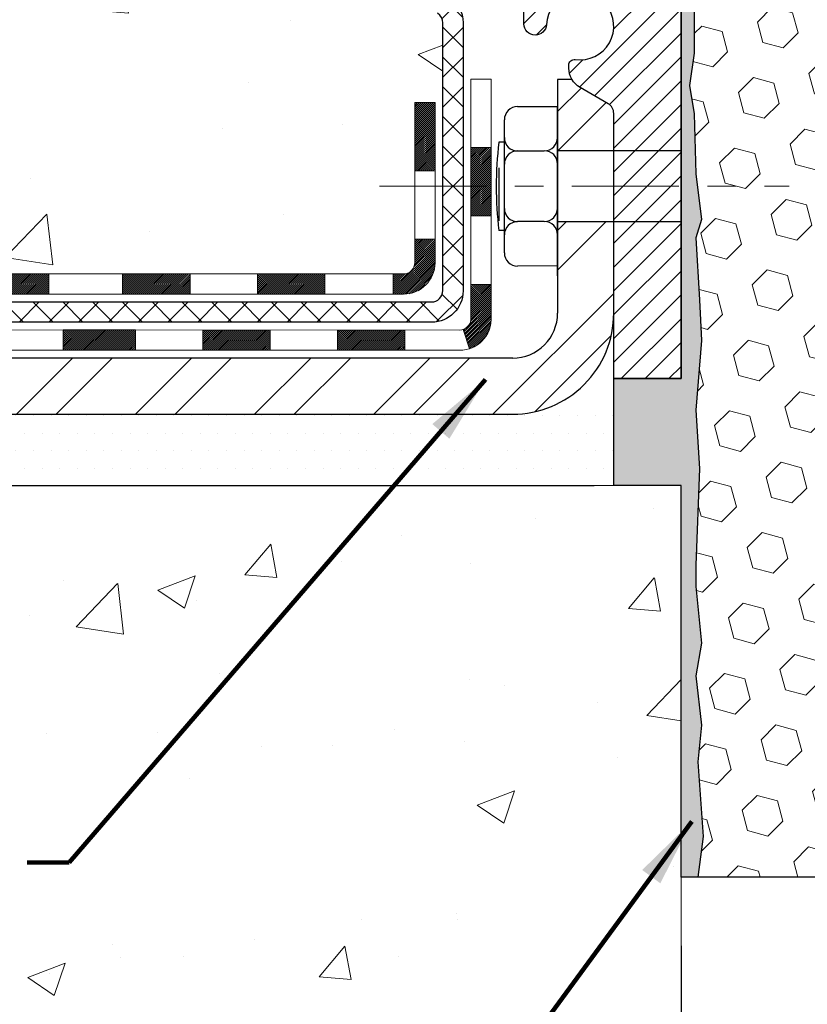
# Model space of a CAD drawing. Extents: x -308 to 3254, y -284 to 1977.
# Drawn here: x 10 to 13, y 11 to 14 of the extents above; entities that cross this region are included whole.
import ezdxf

# ---------------------------------------------------------------- set-up
doc = ezdxf.new("R2010")
doc.units = 0
doc.header["$LTSCALE"] = 5
doc.header["$MEASUREMENT"] = 0
doc.linetypes.add('CENTERX2', pattern=[4, 2.5, -0.5, 0.5, -0.5])
doc.layers.get('DEFPOINTS').update_dxf_attribs({"linetype": 'CONTINUOUS'})
for name, color, linetype, lineweight in [('CENTERLINE - L', 1, 'CENTERX2', 18), ('CONCRETE - H', 130, 'CONTINUOUS', 9), ('CONCRETE - L', 132, 'CONTINUOUS', 13), ('DECK COAT - H', 20, 'CONTINUOUS', 20), ('DECK COAT - L', 22, 'CONTINUOUS', 18), ('DIMS', 50, 'CONTINUOUS', 25), ('EPOXY ADHESIVE - H', 50, 'CONTINUOUS', 15), ('EPOXY ADHESIVE - L', 52, 'CONTINUOUS', 25), ('FOAM INSERT - H', 150, 'CONTINUOUS', 9), ('FOAM INSERT - L', 152, 'CONTINUOUS', 25), ('MIG FOOT - H', 251, 'CONTINUOUS', 20), ('MIG FOOT - L', 7, 'CONTINUOUS', 30), ('MIG RETAINER - H', 251, 'CONTINUOUS', 20), ('MIG RETAINER - L', 7, 'CONTINUOUS', 30), ('PVC SIDESHEET - H', 170, 'CONTINUOUS', 20), ('PVC SIDESHEET - L', 150, 'CONTINUOUS', 25), ('SCREW - L', 1, 'CONTINUOUS', 25), ('SETTING BED - H', 210, 'CONTINUOUS', 20), ('SETTING BED - L', 212, 'CONTINUOUS', 25), ('TEXT - 4', 241, 'CONTINUOUS', 25)]:
    doc.layers.add(name, color=color, linetype=linetype, lineweight=lineweight)
doc.layers.add('METAL7', color=7, linetype='CONTINUOUS')
doc.styles.add('ROMANS', font='romans', dxfattribs={"width": 0.9})
doc.dimstyles.get("Standard").update_dxf_attribs({"dimtxt": 0.18, "dimasz": 0.18, "dimexe": 0.18, "dimexo": 0.0625, "dimgap": 0.09, "dimtad": 0, "dimtih": 1, "dimtoh": 1, "dimdec": 4, "dimzin": 0, "dimdsep": 46, "dimtxsty": 'Standard', "dimcen": 0.09, "dimadec": 0, "dimazin": 0, "dimtfac": 1, "dimtdec": 4, "dimtofl": 0, "dimtmove": 0, "dimatfit": 3, "dimfxl": 1, "dimtolj": 1, "dimtzin": 0, "dimarcsym": 0})

# ---------------------------------------------------------------- blocks, each defined once
blk = doc.blocks.new('*D23')
at = {"layer": 'DEFPOINTS', "color": 0, "transparency": 16777216}
for p in [(12.63735596885702, 11.29660476168432), (17.63735596917616, 11.29653907661593), (17.63735596917616, 9.52032616055773)]:
    blk.add_point(p, dxfattribs=at)
at = {"layer": 'DIMS', "color": 0, "lineweight": -2, "transparency": 16777216}
for p, q in [((12.63735596885702, 11.05660476168432), (12.63735596885702, 9.28032616055773)), ((17.63735596917616, 11.05653907661593), (17.63735596917616, 9.28032616055773)), ((12.87735596885702, 9.52032616055773), (13.95735596917617, 9.52032616055773)), ((17.39735596917616, 9.52032616055773), (16.31735596917617, 9.52032616055773))]:
    blk.add_line(p, q, dxfattribs=at)
at = {"layer": 'DIMS', "color": 0, "transparency": 16777216}
for points in [[(12.87735596885702, 9.560326160557729), (12.87735596885702, 9.48032616055773), (12.63735596885702, 9.52032616055773)], [(17.39735596917616, 9.560326160557729), (17.39735596917616, 9.48032616055773), (17.63735596917616, 9.52032616055773)]]:
    blk.add_solid(points, dxfattribs=at)
at = {"layer": 'DIMS', "color": 0, "transparency": 16777216, "insert": (15.13735596917617, 9.52032616055773), "char_height": 0.24, "attachment_point": 5}
blk.add_mtext('\\A1;5 IN\\P [127.0mm]', dxfattribs=at)

msp = doc.modelspace()

# ---------------------------------------------------------------- hatches: boundary and pattern name
at = {"layer": 'CONCRETE - H'}
h = msp.add_hatch(dxfattribs=at)
h.set_pattern_fill('AR-CONC', color=256, scale=0.1875)
h.set_pattern_definition([(49.99999999999999, (0, 0), (1.344862842376413, -0.1176602530923658), [0.140625, -1.546875]), (355, (0, 0), (-0.260158750524375, 1.410360250687522), [0.1125, -1.2375]), (100.45144446, (0.112071901875, -0.00980502), (1.084704087613335, 1.29269998306618), [0.11951286, -1.31464146]), (46.18420000000002, (0, 0.375), (2.001077495009198, -0.3103486514870185), [0.2109375, -2.3203125]), (96.63563549, (0.166756396875, 0.349137549375), (1.752491148139178, 1.826472376452282), [0.17926939125, -1.9719633]), (351.1841639899999, (0, 0.375), (1.7524911469777, 1.826472375506232), [0.16875, -1.856250001875]), (21, (0.1875, 0.28125), (1.119200722722116, -0.7549104199975103), [0.140625, -1.546875]), (326.0000000000001, (0.1875, 0.28125), (0.4562162473529657, 1.359656334462849), [0.1125, -1.2375]), (71.45144474, (0.28076672625, 0.21834079875), (1.575416956368696, 0.6047459115119134), [0.11951285625, -1.31464146]), (37.50000000000001, (0, 0), (0.02279972871992, 0.6241759759337091), [0, -1.2225, 0, -1.25625, 0, -1.2421875]), (7.499999999999999, (0, 0), (0.4932553827040286, 0.7395219597794255), [0, -0.7162499999999999, 0, -1.194375, 0, -0.4734375]), (327.5, (-0.418125, 0), (1.000917067823267, -0.04229038450196204), [0, -0.46875, 0, -1.4625, 0, -1.940625]), (317.5, (-0.605625, 0), (1.093474067516974, 0.1876968418730957), [0, -0.609375, 0, -0.97125, 0, -1.378125])])
edge = h.paths.add_edge_path()
edge.add_spline(control_points=[(4.303809270433817, 15.29667044675277), (3.867362059065614, 15.30136801617699), (5.755219532669404, 13.9711532458941), (5.4068120097414, 13.4391950189674), (5.522755578052538, 12.67160526153832)], knot_values=[0, 0, 0, 0, 1.157229604901254, 2.939558874092612, 2.939558874092612, 2.939558874092612, 2.939558874092612], degree=3, periodic=0)
edge.add_line((5.522755578052625, 12.67160526153792), (5.97887155798594, 12.67160526153667))
edge.add_line((5.97887155798594, 12.67160526153667), (5.97887155798594, 12.77002995837775))
edge.add_line((5.97887155798594, 12.77002995837775), (5.97887155798594, 12.84089610011002))
edge.add_line((5.97887155798594, 12.84089610011002), (6.648556597356048, 12.84089610011004))
edge.add_arc((6.648556597356109, 12.88026617885036), 0.03937007874032084, 269.9999999999121, 300.0000000000402)
edge.add_line((6.668241636726293, 12.84617069051227), (6.804002815865545, 12.92455244383423))
edge.add_arc((6.859120926102173, 12.82908507648768), 0.1102362204728438, 89.99999999998238, 120.00000000012429, ccw=False)
edge.add_line((6.859120926102207, 12.93932129696053), (7.777630900446866, 12.9393212969605))
edge.add_line((7.777630900446866, 12.9393212969605), (8.573751765408531, 13.39896189265345))
edge.add_arc((8.628869875644504, 13.30349452530744), 0.1102362204720484, 89.99999999996669, 119.99999999996959, ccw=False)
edge.add_line((8.628869875644568, 13.41373074577949), (8.77517492158023, 13.41373074577949))
edge.add_arc((8.775174921580227, 13.45310082451972), 0.03937007874023202, 270.0000000000052, 315.0000000000932)
edge.add_line((8.803013771233339, 13.4252619748667), (8.919480528298436, 13.54172873193214))
edge.add_arc((9.169183002011037, 13.29202625822028), 0.35313262488195, 103.90200089106571, 135.0000000000846, ccw=False)
edge.add_arc((9.458468173664754, 12.12325414723624), 1.557173387461358, 76.09799910891451, 103.90200089107248, ccw=False)
edge.add_arc((9.747753345318605, 13.29202625821974), 0.3531326248824365, 44.99999999988103, 76.09799910891883, ccw=False)
edge.add_line((9.9974558190317, 13.5417287319318), (10.11392257609629, 13.4252619748667))
edge.add_arc((10.14176142574939, 13.45310082451961), 0.03937007874014879, 224.9999999997971, 270.0000000000026)
edge.add_line((10.14176142574939, 13.41373074577946), (10.37460990594786, 13.41373074577969))
edge.add_line((10.37460990594786, 13.41373074577969), (11.66366018831593, 13.41373074577966))
edge.add_arc((11.66366018831593, 13.45373074577962), 0.03999999999996362, 270, 360.00000000057)
edge.add_line((11.70366018831589, 13.45373074578002), (11.70366018831498, 13.53526699545064))
edge.add_line((11.70366018831498, 13.53526699545064), (11.70366018831226, 14.0152414727515))
edge.add_line((11.70366018831226, 14.0152414727515), (11.77452633004521, 14.0152414727515))
edge.add_line((11.77452633004521, 14.0152414727515), (11.80208538516297, 14.01524147275155))
edge.add_line((11.80208538516297, 14.01524147275155), (11.80208538516274, 14.2946095028134))
edge.add_arc((11.76208538516272, 14.29460950281343), 0.04000000000002224, 359.9999999999517, 417.096847860946)
edge.add_line((11.78381421080223, 14.32819310202986), (11.67423269910898, 14.39909311324045))
edge.add_arc((11.85192289831008, 14.59778586405444), 0.2665569659906758, 180.0000000000542, 228.1938505937014, ccw=False)
edge.add_line((11.58536593231941, 14.59778586405419), (11.58536593231941, 14.64696885667787))
edge.add_line((11.58536593231941, 14.64696885667787), (11.56648982744412, 14.64699846247159))
edge.add_line((11.56648982744412, 14.64699846247159), (11.49562368571162, 14.64699846247179))
edge.add_line((11.49562368571162, 14.64699846247179), (11.49562368571162, 14.59330458988136))
edge.add_line((11.49562368571162, 14.59330458988136), (11.27468365736337, 14.59647578563717))
edge.add_arc((11.29680478807356, 14.67204474736156), 0.0787401574801595, 179.9999999999328, 253.6837830589615, ccw=False)
edge.add_line((11.2180646305934, 14.67204474736165), (11.2180646305934, 14.79653907661616))
edge.add_line((11.2180646305934, 14.79653907661616), (8.63735596917661, 14.79653907661638))
edge.add_line((8.63735596917661, 14.79653907661638), (8.63735596917661, 15.29653907661638))
edge.add_line((8.63735596917661, 15.29653907661638), (7.068704394138422, 15.29660476168412))
edge.add_line((7.068704394138422, 15.29660476168412), (4.303809270433817, 15.2966704467528))
h.paths.add_polyline_path([(4.98774724409145, 13.59090436785351), (6.867747244091449, 13.59090436785351), (6.867747244091449, 14.35090436785351), (4.98774724409145, 14.35090436785351)], flags=25)
h = msp.add_hatch(dxfattribs=at)
h.set_pattern_fill('AR-CONC', color=256, scale=0.1875)
h.set_pattern_definition([(49.99999999999999, (0, 0.8402430358325859), (1.344862842376413, -0.1176602530923658), [0.140625, -1.546875]), (355, (0, 0.8402430358325859), (-0.260158750524375, 1.410360250687522), [0.1125, -1.2375]), (100.45144446, (0.112071901875, 0.8304380158325858), (1.084704087613335, 1.29269998306618), [0.11951286, -1.314641459999999]), (46.18420000000002, (0, 1.215243035832586), (2.001077495009198, -0.3103486514870185), [0.2109374999999999, -2.320312499999999]), (96.63563549, (0.166756396875, 1.189380585207586), (1.752491148139178, 1.826472376452282), [0.17926939125, -1.9719633]), (351.1841639899999, (0, 1.215243035832586), (1.7524911469777, 1.826472375506232), [0.16875, -1.856250001875]), (21, (0.1875, 1.121493035832586), (1.119200722722116, -0.7549104199975103), [0.140625, -1.546875]), (326.0000000000001, (0.1875, 1.121493035832586), (0.4562162473529657, 1.359656334462849), [0.1125, -1.2375]), (71.45144474, (0.28076672625, 1.058583834582586), (1.575416956368696, 0.6047459115119134), [0.11951285625, -1.31464146]), (37.50000000000001, (0, 0.8402430358325859), (0.02279972871992, 0.6241759759337091), [0, -1.2225, 0, -1.25625, 0, -1.2421875]), (7.499999999999999, (0, 0.8402430358325859), (0.4932553827040286, 0.7395219597794255), [0, -0.7162499999999999, 0, -1.194375, 0, -0.4734375]), (327.5, (-0.418125, 0.8402430358325859), (1.000917067823267, -0.04229038450196204), [0, -0.46875, 0, -1.4625, 0, -1.940625]), (317.5, (-0.605625, 0.8402430358325859), (1.093474067516974, 0.1876968418730957), [0, -0.609375, 0, -0.97125, 0, -1.378125])])
edge = h.paths.add_edge_path()
edge.add_line((5.522755578052568, 12.67160526153809), (9.228244374099177, 12.67160526152772))
edge.add_line((9.22824437409912, 12.67160526152772), (9.228244374096903, 11.88905587935695))
edge.add_line((9.22824437409696, 11.88905587935695), (9.493828803642657, 11.96195211919628))
edge.add_line((9.493828803642657, 11.96195211919628), (9.383576988853264, 11.85850783862979))
edge.add_line((9.383576988853235, 11.85850783862979), (9.695726984561219, 11.90792204017539))
edge.add_line((9.69572698456119, 11.90792204017539), (9.69572698456335, 12.67160526152641))
edge.add_line((9.69572698456335, 12.67160526152641), (12.63735596917633, 12.67160526151837))
edge.add_line((12.63735596917633, 12.67160526151837), (12.63735596917024, 10.65825867207626))
edge.add_spline(control_points=[(12.56869771321021, 10.65825867207626), (12.12913075776203, 10.67514812967316), (11.19763514227481, 10.71093893583925), (9.39534556803477, 10.0205656335341), (8.080023904780091, 12.01859229602827), (5.739748266599975, 11.52547617228673), (5.559981671870617, 12.4749815444457), (5.522755578052568, 12.67160526153809)], knot_values=[0, 0, 0, 0, 1.332308185977901, 2.823322404776304, 5.141569464197554, 7.287758576092807, 7.848260585836686, 7.848260585836686, 7.848260585836686, 7.848260585836686], degree=3, periodic=0)
h.paths.add_polyline_path([(8.289130834577255, 10.77208682170722), (10.34284512029154, 10.77208682170722), (10.34284512029154, 11.53208682170722), (8.289130834577255, 11.53208682170722)], flags=25)
at = {"layer": 'DECK COAT - H'}
h = msp.add_hatch(dxfattribs=at)
h.set_pattern_fill('ANSI31', color=256, scale=0.03937007874015748, style=0)
h.set_pattern_definition([(45, (-167.1488229658075, -194.1823881621592), (-0.00347985620662671, 0.00347985620662671), [])])
h.paths.add_polyline_path([(6.708409264237787, 12.74247090325993), (6.472188791796896, 12.74247090325993), (6.472188791796896, 12.67160526153542), (6.708409264237787, 12.67160526153476)])
h.paths.add_polyline_path([(6.451312502867665, 12.84089610011019), (6.215092030426774, 12.84089610011019), (6.215092030426774, 12.77002995837792), (6.451312502867665, 12.77002995837792)])
h.paths.add_polyline_path([(6.235968319356004, 12.74247090325993), (5.999747846915113, 12.74247090325993), (5.999747846915113, 12.67160526153675), (6.235968319356004, 12.6716052615361)])
h.paths.add_polyline_path([(8.515320140442498, 13.05609395065302), (8.479887069576478, 13.11746582966127), (8.281737647885564, 13.00306420770831), (8.31717071875164, 12.9416923287)])
h.paths.add_polyline_path([(8.106174280386881, 12.81987347821207), (8.070741209520918, 12.88124535722044), (7.866168279492911, 12.76313512099993), (7.901601350359272, 12.70176324199171)])
h.paths.add_polyline_path([(7.653291154001806, 12.74247090325993), (7.417070681560915, 12.74247090325993), (7.417070681560915, 12.67160526153278), (7.653291154001806, 12.67160526153212)])
h.paths.add_polyline_path([(7.180850209120024, 12.74247090325993), (6.944629736679133, 12.74247090325993), (6.944629736679133, 12.67160526153411), (7.180850209120024, 12.67160526153346)])
h.paths.add_polyline_path([(7.8221987932871, 12.88322400835453), (7.85533334088467, 12.90235422313181), (7.819900518255679, 12.96372567218116), (7.777630900446809, 12.93932129696067), (7.608025564940533, 12.93932129696067), (7.608025564940533, 12.8684551552284), (7.767080683050835, 12.8684551552284, 0.1316524975874593)])
h.paths.add_polyline_path([(7.371805092499642, 12.93932129696067), (7.135584620058751, 12.9393212969607), (7.135584620058751, 12.8684551552284), (7.371805092499642, 12.8684551552284)])
h.paths.add_polyline_path([(6.89936414761786, 12.9393212969607), (6.85912092610215, 12.9393212969607, 0.13165249758788), (6.804002815865545, 12.92455244383443), (6.668241636725952, 12.84617069051235), (6.703674707592086, 12.78479881150396), (6.839435886732474, 12.86318056482624, -0.1316524975874756), (6.859120926102435, 12.8684551552284), (6.89936414761786, 12.8684551552284)])
h.paths.add_polyline_path([(10.42060147134345, 13.41373074577969), (10.14176142574939, 13.41373074577963, -0.02144170133286832), (10.13838943350783, 13.41387541479178), (10.13838943350737, 13.34291618869263, 0.007648538883007126), (10.14176142574951, 13.34286460404736), (10.42060147134299, 13.34286460404734)])
h.paths.add_polyline_path([(11.77452633004515, 14.01524147275164), (11.7036601883122, 14.01524147275164), (11.70366018831402, 13.77526701105363), (11.77452633004424, 13.77524145714902)])
h.paths.add_polyline_path([(11.97137672374566, 13.85706382230465), (11.90051058201317, 13.85706382230443), (11.90051058201345, 13.72177981919857), (11.97137672374566, 13.72177981919857)])
h.paths.add_polyline_path([(11.97137672374566, 13.72177981919857), (11.90051058201345, 13.72177981919857), (11.90051058201362, 13.61706382230533), (11.97137672374566, 13.61706382230419)])
h.paths.add_polyline_path([(11.77452633004424, 13.53524144154436), (11.70366018831584, 13.53526699545078), (11.70366018831584, 13.45373074577979, -0.4142135623712203), (11.66366018831616, 13.41373074577983), (11.62814337074934, 13.4137307457796), (11.62814337075071, 13.34286460404756), (11.664526330044, 13.34286460404734, 0.4142135623765413), (11.77452633004469, 13.452864604048)])
h.paths.add_polyline_path([(11.97137672374521, 13.25601421034604), (11.97137672374521, 13.37706382230441), (11.90051058201362, 13.37706382230486), (11.90051058201414, 13.25688035207877, -0.3230066081246844), (11.87313442511396, 13.2189246069879), (11.89557136835384, 13.1514640966203, 0.3243838847997233)])
h.paths.add_polyline_path([(11.66885203216935, 13.21688035207818), (11.4326315597271, 13.21688035207841), (11.43263155972619, 13.14601421034637), (11.66885203216708, 13.14601421034614)])
h.paths.add_polyline_path([(11.38814337075138, 13.41373074578006), (11.15192289830912, 13.4137307457796), (11.15192289830958, 13.34286460404756), (11.38814337075092, 13.34286460404711)])
h.paths.add_polyline_path([(11.19641108728575, 13.21688035207863), (10.96019061484395, 13.21688035207886), (10.96019061484577, 13.14601421034591), (11.19641108728666, 13.14601421034591)])
h.paths.add_polyline_path([(10.91570242586914, 13.41373074577983), (10.6794819534278, 13.41373074577938), (10.67948195342916, 13.34286460404734), (10.9157024258696, 13.34286460404711)])
h.paths.add_polyline_path([(10.72397028281176, 13.21727982496772), (10.49381114198701, 13.21736072164775), (10.47065229817764, 13.21733506409159), (10.47065280195153, 13.14601421034639), (10.51710687662234, 13.14601421034637), (10.72397014240488, 13.14601421034634)])
h.paths.add_polyline_path([(10.18287762248355, 13.21701624010528), (10.06031055860188, 13.21688044872683, -0.1994882954708753), (10.03238447326709, 13.22841158116607), (9.993688472249573, 13.26710758218364), (9.943578542874207, 13.21699765280805), (9.982274543891435, 13.17830165179076, 0.1989123673797833), (10.06022332292008, 13.14601421034659), (10.18287762248355, 13.14601421034654)])
h.paths.add_polyline_path([(9.832597675494583, 13.63481495463994, 0.01313217533145643), (9.752722433083534, 13.65237264801773), (9.73933107652573, 13.58278326942046, -0.01313217533150053), (9.815571238672248, 13.56602461743226, -0.1237366593048741), (9.93705422279237, 13.50140520963943), (9.984580314673451, 13.55397212541861, 0.1237366593045468)])
h.paths.add_polyline_path([(9.810838209957296, 13.43501029801673, 0.04324640446494563), (9.785302017654942, 13.44373068461839, 0.04070359398944687), (9.567057475841636, 13.47923608325415), (9.561400506934831, 13.40859608929317, -0.04070359398948228), (9.768275580832722, 13.37494034741063, -0.04324640446477226), (9.782232392617345, 13.37017421810494)])
h.paths.add_polyline_path([(9.5125274332824, 13.67948888372941, 0.008681031131023684), (9.45846817366504, 13.68042753469776), (9.45846817366504, 13.60956139296549, -0.00868103113099661), (9.510067224814236, 13.60866545950894)])
h.paths.add_polyline_path([(9.45846817366504, 13.68042753469776, 0.03017502883199581), (9.27102979450882, 13.66910530845387), (9.279560016544735, 13.598754435282, -0.03017502883198581), (9.45846817366504, 13.60956139296549)])
h.paths.add_polyline_path([(9.324530096723436, 13.47696727744493, 0.03601941678384556), (9.131634329674739, 13.44373068461844, 0.09356015409363329), (9.078913819642139, 13.41960215914774), (9.119846359595329, 13.36175289625696, -0.09356015409468284), (9.148660766497017, 13.37494034741069, -0.03601941678384376), (9.331507612201392, 13.40644547711501)])
h.paths.add_polyline_path([(9.060510324965605, 13.55253463960848), (9.03322684005434, 13.61793816776357, 0.09785809462227743), (8.91948052829855, 13.54172873193242), (8.840139806787818, 13.46238801042152), (8.890249736163412, 13.41227808104635), (8.969590457674144, 13.49161880255711, -0.09785809462206901)])
h.paths.add_polyline_path([(8.906117880465615, 13.24997758756912), (8.884551874062424, 13.22841158116582, -0.1989123673799086), (8.856713024409373, 13.21688035207866), (8.70946892992123, 13.21688035207869), (8.70946892992123, 13.14601421034639), (8.856713024409089, 13.14601421034639, 0.1989123673795948), (8.934661803437564, 13.17830165179042), (8.956227809841096, 13.1998676581939)])
h.paths.add_polyline_path([(8.609184836273982, 13.33759001364517, -0.1316524975875087), (8.628869875644114, 13.34286460404736), (8.664151299532648, 13.34286460404736), (8.664151299532648, 13.41373074577966), (8.628869875644511, 13.41373074577966, 0.1316524975874033), (8.573751765408531, 13.39896189265359), (8.433619308338905, 13.31805638084229), (8.469052379205152, 13.25668450183421)])
h.paths.add_polyline_path([(8.264479449177259, 13.13857426561363), (8.229046378311295, 13.19994614462199), (8.024473448283231, 13.0818359084014), (8.059906519149365, 13.02046402939304)])
at = {"layer": 'EPOXY ADHESIVE - H'}
h = msp.add_hatch(dxfattribs=at)
h.set_pattern_fill('AR-SAND', color=256, scale=0.03937007874015701)
h.set_pattern_definition([(37.50000000000001, (-77.51627126544088, -32.45264806287885), (-0.002480053468882181, 0.07585920350445416), [0, -0.05984251968503865, 0, -0.06692913385826692, 0, -0.06397637795275514]), (7.499999999999999, (-77.51627126544088, -32.45264806287885), (0.06967624823888606, 0.1111081128043191), [0, -0.03228346456692874, 0, -0.05393700787401511, 0, -0.02066929133858243]), (327.5, (-77.56469646229141, -32.45264806287885), (0.1226040103051755, 0.0002227973833450738), [0, -0.0196850393700785, 0, -0.07086614173228262, 0, -0.09251968503936897]), (317.5, (-77.56469646229141, -32.45264806287885), (0.118351441124892, 0.03455415609977319), [0, -0.009842519685039252, 0, -0.04645669291338526, 0, -0.05314960629921196])])
edge = h.paths.add_edge_path()
edge.add_line((12.69613319915709, 11.29653907661525), (12.63735596917616, 11.29653907661593))
edge.add_line((12.63735596917616, 11.29653907661593), (12.63734928825465, 12.67160526151814))
edge.add_line((12.63734928825465, 12.67160526151814), (12.40113549673583, 12.67160526151882))
edge.add_line((12.40113549673583, 12.67160526151882), (12.40113549673663, 13.04653860434034))
edge.add_line((12.40113549673663, 13.04653860434034), (12.63735596917616, 13.04653907661593))
edge.add_line((12.63735596917616, 13.04653907661593), (12.63735596917635, 14.42153907661582))
edge.add_arc((12.44058709315362, 14.59132698427099), 0.2598959871894362, 319.2097510617838, 339.8617083189179)
edge.add_line((12.68459417521046, 14.50184811490355), (12.68327633812044, 14.18817475188955))
edge.add_line((12.68327633812044, 14.18817475188955), (12.66629923753828, 14.07479161357325))
edge.add_line((12.66629923753828, 14.07479161357325), (12.68300280803635, 13.97584850815512))
edge.add_line((12.68300280803635, 13.97584850815512), (12.68941435321869, 13.76446864196116))
edge.add_line((12.68941435321869, 13.76446864196116), (12.70864534169743, 13.60433312020761))
edge.add_line((12.70864534169743, 13.60433312020761), (12.68941435321869, 13.54027935581455))
edge.add_line((12.68941435321869, 13.54027935581455), (12.70223379651509, 13.32249477964471))
edge.add_line((12.70223379651509, 13.32249477964471), (12.70864534169743, 13.17970232946656))
edge.add_line((12.70864534169743, 13.17970232946656), (12.68941435321869, 12.93629669184786))
edge.add_line((12.68941435321869, 12.93629669184786), (12.70223379651509, 12.73132153563022))
edge.add_line((12.70223379651509, 12.73132153563022), (12.68941435321869, 12.39183414065057))
edge.add_line((12.68941435321869, 12.39183414065057), (12.68941435321869, 12.31684201465843))
edge.add_line((12.68941435321869, 12.31684201465843), (12.70864534169743, 12.1182737899607))
edge.add_line((12.70864534169743, 12.1182737899607), (12.68941435321869, 12.00297790267125))
edge.add_line((12.68941435321869, 12.00297790267125), (12.70864534169743, 11.83003073942147))
edge.add_line((12.70864534169743, 11.83003073942147), (12.69582589840104, 11.7019232106358))
edge.add_line((12.69582589840104, 11.7019232106358), (12.71505323981239, 11.43929900000187))
edge.add_line((12.71505323981239, 11.43929900000187), (12.69613319915709, 11.29653907661525))
at = {"layer": 'FOAM INSERT - H'}
h = msp.add_hatch(dxfattribs=at)
h.set_pattern_fill('HEX', color=256, scale=0.590551181102362, angle=45, style=0)
h.set_pattern_definition([(45, (-363.8233247933798, -20.5026087563801), (-0.0904093163161741, 0.09040931631617412), [0.07381889763779526, -0.1476377952755905]), (165, (-363.8233247933798, -20.5026087563801), (-0.0330921065105027, -0.1235014228266768), [0.07381889763779526, -0.1476377952755905]), (104.9999999999999, (-363.7711269502804, -20.45041091328069), (-0.1235014228266768, -0.03309210651050263), [0.07381889763779526, -0.1476377952755905])])
h.paths.add_polyline_path([(14.76235596917616, 14.42160476168429, -0.1620058556709907), (14.69985596917616, 14.57334899779318), (14.69985596917593, 14.79527974531601, -0.3419987131544426), (14.66469971917024, 14.74989322172603, -0.4678085753726285), (14.54776340338731, 14.83380813899946), (14.54348157203231, 14.89218355122757, 0.3190173609331463), (14.46968287125731, 14.98144699059964, 0.3865017972423387), (14.13752053790836, 14.81049914458492, -0.7163156169750392), (13.95999299515631, 14.81049914458492, 0.6936716496412793), (13.43971894319577, 14.81049914458494, -0.7557400734336119), (13.25957497213551, 14.81972058665851, 0.3780146342913734), (12.929422182812, 14.98100457878886, 0.3173451855058875), (12.85620959968344, 14.89190043382527), (12.85194853496557, 14.83380813900822, -0.4678085754018812), (12.73501221918752, 14.74989322174702, -0.3419987132391653), (12.69985596917616, 14.79527974532983), (12.69985596917616, 14.57334899779318, -0.07061630252838566), (12.68459417521001, 14.50191379997187), (12.68327633812044, 14.188240436958), (12.66629923753783, 14.07485729864151), (12.68300280803589, 13.97591419322325), (12.68941435321824, 13.7645343270297), (12.70864534169743, 13.60439880527579), (12.68941435321824, 13.54034504088273), (12.70223379651486, 13.32256046471135), (12.70864534169743, 13.17976801453477), (12.68941435321824, 12.93636237691607), (12.70223379651509, 12.7313872206986), (12.68941435321824, 12.39189982571865), (12.68941435321824, 12.31690769972677), (12.70864534169743, 12.1183394750289), (12.68941435321835, 12.00304358773966), (12.70864534169743, 11.83009642448985), (12.69582589840059, 11.70198889570431), (12.71505323981194, 11.43936468507034), (12.69613319915709, 11.29660476168432), (14.76235596917616, 11.29660476168432), (14.76235596917616, 12.95285476168446, 0.4142135623730951), (14.94985596917616, 13.14035476168446), (14.94985596917616, 13.45285476168446, 0.4142135623730951), (14.76235596917616, 13.64035476168446)])
h = msp.add_hatch(dxfattribs=at)
h.set_pattern_fill('HEX', color=256, scale=0.590551181102362, angle=45, style=0)
h.set_pattern_definition([(45, (-363.8233247933798, -20.50260875637996), (-0.0904093163161741, 0.09040931631617412), [0.07381889763779526, -0.1476377952755905]), (165, (-363.8233247933798, -20.50260875637996), (-0.0330921065105027, -0.1235014228266768), [0.07381889763779526, -0.1476377952755905]), (104.9999999999999, (-363.7711269502804, -20.45041091328055), (-0.1235014228266768, -0.03309210651050263), [0.07381889763779526, -0.1476377952755905])])
h.paths.add_polyline_path([(14.76235596917616, 14.42160476168443, -0.1620058556709907), (14.69985596917616, 14.57334899779332), (14.69985596917593, 14.79527974531615, -0.3419987131544426), (14.66469971917024, 14.74989322172618, -0.4678085753726285), (14.54776340338731, 14.8338081389996), (14.54348157203231, 14.89218355122771, 0.3190173609331463), (14.46968287125731, 14.98144699059978, 0.3865017972423387), (14.13752053790836, 14.81049914458506, -0.7163156169750392), (13.95999299515631, 14.81049914458506, 0.6936716496412793), (13.43971894319577, 14.81049914458508, -0.7557400734336119), (13.25957497213551, 14.81972058665865, 0.3780146342913734), (12.929422182812, 14.981004578789, 0.3173451855058875), (12.85620959968344, 14.89190043382541), (12.85194853496557, 14.83380813900836, -0.4678085754018812), (12.73501221918752, 14.74989322174716, -0.3419987132391653), (12.69985596917616, 14.79527974532997), (12.69985596917616, 14.57334899779332, -0.07061630252838566), (12.68459417521001, 14.50191379997202), (12.68327633812044, 14.18824043695815), (12.66629923753783, 14.07485729864165), (12.68300280803589, 13.97591419322339), (12.68941435321824, 13.76453432702984), (12.70864534169743, 13.60439880527593), (12.68941435321824, 13.54034504088288), (12.70223379651486, 13.32256046471149), (12.70864534169743, 13.17976801453491), (12.68941435321824, 12.93636237691621), (12.70223379651509, 12.73138722069874), (12.68941435321824, 12.39189982571879), (12.68941435321824, 12.31690769972691), (12.70864534169743, 12.11833947502904), (12.68941435321835, 12.0030435877398), (12.70864534169743, 11.83009642448999), (12.69582589840059, 11.70198889570445), (12.71505323981194, 11.43936468507049), (12.69613319915709, 11.29660476168446), (14.76235596917616, 11.29660476168446), (14.76235596917616, 12.95285476168461, 0.4142135623730951), (14.94985596917616, 13.14035476168461), (14.94985596917616, 13.45285476168461, 0.4142135623730951), (14.76235596917616, 13.64035476168461)])
at = {"layer": 'MIG FOOT - H'}
h = msp.add_hatch(dxfattribs=at)
h.set_pattern_fill('ANSI32', color=256, scale=0.7874015748031495, style=0)
h.set_pattern_definition([(45, (-167.1488229658075, -194.1823881621592), (-0.2087913723976026, 0.2087913723976026), []), (45, (-167.009628717776, -194.1823881621592), (-0.2087913723976026, 0.2087913723976026), [])])
h.paths.add_polyline_path([(9.239718173665096, 13.11845515522775), (8.708468173664755, 13.11845515522775), (8.708468173664755, 12.92160476152701), (9.239718173664983, 12.92160476152701)])
h.paths.add_polyline_path([(12.4011354964984, 13.27593617860181), (12.40113549673561, 13.27595642470813), (12.40113549662732, 13.59730999628202), (12.20428510279839, 13.59730999628202), (12.20428510279828, 13.44192347840401), (12.20428510279828, 13.27593547018834, -0.4142135623730951), (12.04680478783774, 13.11845515522778), (9.677218173665096, 13.11845515522775), (9.677218173665096, 12.92160476152701), (12.04680478783774, 12.92160476152701, 0.4142141479547003)])
h.paths.add_polyline_path([(12.40113549649931, 13.97705656669815, 0.267919854888627), (12.38145045736525, 14.01114774440607), (12.28302526051476, 14.06797355830291, -0.1284382271529214), (12.25470756527693, 14.09593547018828), (12.20428510279828, 14.09593547018828), (12.20428510279828, 13.84624964211518), (12.40113549649925, 13.84624964211518)])
at = {"layer": 'MIG RETAINER - H'}
h = msp.add_hatch(dxfattribs=at)
h.set_pattern_fill('ANSI31', color=256, scale=0.4724409448818898, style=0)
h.set_pattern_definition([(45, (-3217.07473443578, -1590.221360393198), (-0.04175827447952052, 0.04175827447952053), [])])
edge = h.paths.add_edge_path()
edge.add_line((11.67869455185348, 15.11943940736153), (11.75940321327073, 15.11943940736153))
edge.add_arc((11.75940321327073, 15.09581736011744), 0.02362204724408912, 0, 90, ccw=False)
edge.add_line((11.78302526051505, 15.09581736011744), (11.78302526051505, 14.84384885618049))
edge.add_arc((11.86176541799534, 14.84384885618049), 0.07874015748029706, 180, 360)
edge.add_line((11.94050557547564, 14.84384885618049), (11.94050557547519, 15.09581736011744))
edge.add_arc((11.9641276227195, 15.09581736011744), 0.02362204724431649, 90, 180, ccw=False)
edge.add_line((11.9641276227195, 15.11943940736153), (12.06021325673521, 15.11943940736153))
edge.add_line((12.06021325673521, 15.11943940736153), (12.06021325673521, 14.7885422157655))
edge.add_line((12.06021325673521, 14.7885422157655), (12.07949893484567, 14.76921149287971))
edge.add_line((12.07949893484567, 14.76921149287971), (12.07949893484567, 14.69206878043876))
edge.add_line((12.07949893484567, 14.69206878043876), (12.13735596917616, 14.65349742421829))
edge.add_line((12.13735596917616, 14.65349742421829), (12.19521300350709, 14.69206878043876))
edge.add_line((12.19521300350709, 14.69206878043876), (12.19521300350709, 14.76921149287971))
edge.add_line((12.19521300350709, 14.76921149287971), (12.2144986816171, 14.78849717098994))
edge.add_line((12.2144986816171, 14.78849717098994), (12.2144986816171, 15.11943940736153))
edge.add_line((12.2144986816171, 15.11943940736153), (12.31058431563281, 15.11943940736153))
edge.add_arc((12.31058431563281, 15.09581736011744), 0.02362204724408912, 0, 90, ccw=False)
edge.add_line((12.33420636287713, 15.09581736011744), (12.33420636287713, 14.84384885618049))
edge.add_arc((12.41294652035742, 14.84384885618049), 0.07874015748029706, 180, 360)
edge.add_line((12.49168667783772, 14.84384885618049), (12.49168667783727, 15.09581736011744))
edge.add_arc((12.51530872508158, 15.09581736011744), 0.02362204724431649, 90, 180, ccw=False)
edge.add_line((12.51530872508158, 15.11943940736153), (12.61373392193229, 15.11943940736153))
edge.add_arc((12.61373392193229, 15.09581736011744), 0.02362204724408912, 0, 90, ccw=False)
edge.add_line((12.63735596917661, 15.09581736011744), (12.63735596917616, 13.04660476168435))
edge.add_line((12.63735596917616, 13.04660476168435), (12.40113549673572, 13.04660476168435))
edge.add_line((12.40113549673572, 13.04660476168435), (12.40113549673526, 13.97705225606812))
edge.add_arc((12.36176541799534, 13.97705225606835), 0.03937007873992115, 359.9999999996691, 419.999999999951)
edge.add_line((12.3814504573653, 14.01114774440605), (12.28302526051505, 14.06797355830274))
edge.add_arc((12.32239533925542, 14.13616453497882), 0.07874015748054382, 180.0000000001654, 239.9999999999126, ccw=False)
edge.add_line((12.24365518177467, 14.13616453497859), (12.24365518177467, 14.1464432807815))
edge.add_arc((12.26334022114463, 14.1464432807815), 0.01968503936996058, 81.78678929788498, 180, ccw=False)
edge.add_arc((12.28302526051459, 14.2828252341332), 0.1181102362203845, 261.786789298369, 537.0402430193778)
edge.add_arc((12.12575501676713, 14.29095665661832), 0.03937007874020916, 270, 357.04024301927905, ccw=False)
edge.add_line((12.12575501676713, 14.25158657787817), (12.125544945554, 14.25158657787817))
edge.add_arc((12.12554494555354, 14.29095665661855), 0.0393700787403759, 180.0000000003309, 270.0000000006618, ccw=False)
edge.add_line((12.08617486681362, 14.29095665661832), (12.08617486681408, 14.3615653916135))
edge.add_arc((12.0468047880737, 14.3615653916135), 0.0393700787403759, 0, 90)
edge.add_line((12.0468047880737, 14.40093547035364), (11.85192289831014, 14.40093547035364))
edge.add_arc((11.85192289830968, 14.59778586405439), 0.1968503937007426, 180, 270.00000000013233, ccw=False)
edge.add_line((11.65507250460917, 14.59778586405439), (11.65507250460917, 15.09581736011744))
edge.add_arc((11.67869455185348, 15.09581736011744), 0.02362204724431649, 90, 180, ccw=False)
at = {"layer": 'PVC SIDESHEET - H'}
h = msp.add_hatch(dxfattribs=at)
h.set_pattern_fill('ANSI37', color=256, scale=0.5905511811023622)
h.set_pattern_definition([(45, (-167.1488229658075, -194.1823881621592), (-0.05219784309940065, 0.05219784309940066), []), (135, (-167.1488229658075, -194.1823881621592), (-0.05219784309940066, -0.05219784309940065), [])])
edge = h.paths.add_edge_path()
edge.add_line((9.45846817366504, 13.58200233784738), (9.45846817366504, 13.51113619611509))
edge.add_arc((9.458468173664698, 12.12325414723632), 1.387882048878765, 76.09799910891502, 89.99999999998357, ccw=False)
edge.add_arc((9.747753345318586, 13.29202625822016), 0.1838412862995102, 44.999999999937415, 76.09799910891269, ccw=False)
edge.add_line((9.877748765523108, 13.42202167842446), (10.0230435953064, 13.27672684864085))
edge.add_arc((10.10099237433474, 13.35467562766898), 0.1102362204721307, 224.9999999999373, 270)
edge.add_line((10.10099237433474, 13.24443940719685), (10.47851836171782, 13.24443940719682))
edge.add_line((10.47851836171782, 13.24443940719682), (11.76295152689536, 13.24443940719685))
edge.add_arc((11.76295152689539, 13.35443940719681), 0.1099999999999568, 270, 360)
edge.add_line((11.87295152689529, 13.35443940719681), (11.87295152689521, 14.29508072766767))
edge.add_arc((11.76295152689511, 14.2950807276675), 0.1100000000001273, 8.882421801313285e-11, 57.09684786089036)
edge.add_line((11.8227057974039, 14.38743562551265), (11.76175181238645, 14.42280228550054))
edge.add_arc((11.85325177177714, 14.59859710637282), 0.1981818902271748, 180.3025943712275, 242.5033419434524, ccw=False)
edge.add_line((11.65507264536762, 14.59755045954823), (11.6550725046082, 15.09566370895946))
edge.add_arc((11.67869502703064, 15.09581646293118), 0.02362301630557241, 90.14133824035292, 180.3704954000806, ccw=False)
edge.add_line((11.67863675341607, 15.11943940736153), (12.05861581145984, 15.1194394073644))
edge.add_line((12.05861581145984, 15.1194394073644), (12.05861581145984, 15.1784945254639))
edge.add_line((12.05861581145984, 15.1784945254639), (12.03400951224705, 15.19817956483409))
edge.add_line((12.03400951224705, 15.19817956483409), (11.69560215279182, 15.19817956483409))
edge.add_arc((11.69560215279182, 15.08794334436165), 0.1102362204724443, 90, 175.9840176593118)
edge.add_line((11.58563661148679, 15.09566370895998), (11.58536612291692, 14.59746710060271))
edge.add_arc((11.85192289831019, 14.5977858640547), 0.266556965990811, 180.0685174545974, 228.1938505936875)
edge.add_line((11.67423269910898, 14.39909311324065), (11.78381421080246, 14.32819310202991))
edge.add_arc((11.76208538516272, 14.29460950281366), 0.0400000000000057, -4.069988790433854e-11, 57.09684786054618, ccw=False)
edge.add_line((11.80208538516274, 14.29460950281363), (11.80208538516339, 13.35530554892888))
edge.add_arc((11.7620853851634, 13.35530554892888), 0.03999999999999204, -89.9999999999593, 0, ccw=False)
edge.add_line((11.7620853851634, 13.31530554892889), (10.48243886810181, 13.31530554892909))
edge.add_line((10.48243886810184, 13.31530554892909), (10.10099237433468, 13.31530554892915))
edge.add_arc((10.10099237433468, 13.35467562766927), 0.03937007874012011, 224.999999999883, 270, ccw=False)
edge.add_line((10.07315352468163, 13.32683677801633), (9.927858694898589, 13.47213160779988))
edge.add_arc((9.747753345318642, 13.29202625822059), 0.2547074280314455, 44.99999999989603, 76.09799910892797)
edge.add_arc((9.45846817366504, 12.12325414723627), 1.458748190611113, 76.0979991089319, 89.99999999999778)
edge = h.paths.add_edge_path()
edge.add_arc((8.655242827655286, 13.20506932845693), 0.03937007873994431, 90.00000000016541, 120.00000000017161, ccw=False)
edge.add_line((8.655242827655172, 13.24443940719688), (8.815943972994944, 13.24443940719688))
edge.add_arc((8.815943972994944, 13.35467562766904), 0.1102362204721601, 270, 315.0000000000105)
edge.add_line((8.893892752023191, 13.27672684864082), (9.03918758180697, 13.42202167842483))
edge.add_arc((9.169183002011152, 13.29202625822073), 0.1838412862990629, 103.90200089107628, 135.0000000000125, ccw=False)
edge.add_arc((9.458468173665153, 12.12325414723647), 1.387882048878766, 90.00000000001398, 103.90200089108498, ccw=False)
edge.add_line((9.458468173664812, 13.51113619611523), (9.458468173664812, 13.5820023378475))
edge.add_arc((9.458468173665437, 12.12325414723701), 1.458748190610493, 90.00000000002345, 103.9020008910948)
edge.add_arc((9.169183002010413, 13.29202625822076), 0.2547074280310447, 103.9020008908904, 134.999999999896)
edge.add_line((8.989077652431376, 13.47213160780042), (8.843782822647597, 13.32683677801641))
edge.add_arc((8.81594397299449, 13.35467562766935), 0.03937007874021033, 270.00000000008276, 315.00000000023397, ccw=False)
edge.add_line((8.81594397299449, 13.31530554892915), (8.655242827655172, 13.31530554892915))
edge.add_arc((8.655242827654888, 13.20506932845633), 0.1102362204728138, 89.99999999983751, 120.0000000001015)
edge.add_line((8.600124717418282, 13.30053669580288), (7.813139711023439, 12.84617069051241))
edge.add_arc((7.793454671653365, 12.88026617885014), 0.03937007873994431, 270.0000000001654, 300.00000000017155, ccw=False)
edge.add_line((7.793454671653478, 12.84089610011019), (6.848571745297875, 12.84089610011019))
edge.add_line((6.848571745297875, 12.84089610011019), (6.848571745297875, 12.77002995837792))
edge.add_line((6.848571745297875, 12.77002995837792), (7.793454671653478, 12.77002995837792))
edge.add_arc((7.79345467165291, 12.88026617885073), 0.1102362204728138, 270.0000000003103, 300.0000000001015)
edge.add_line((7.848572781889459, 12.78479881150419), (8.635557788285212, 13.23916481679466))
at = {"layer": 'SETTING BED - H', "linetype": 'Continuous'}
h = msp.add_hatch(dxfattribs=at)
h.set_pattern_fill('DOTS', color=256, scale=0.9842500000000001, style=0)
h.set_pattern_definition([(7.016477563892661e-15, (0.6474543718938435, 3.320601495638172), (0.0307578125, 0.061515625), [0, -0.061515625])])
h.paths.add_polyline_path([(9.69572698456335, 12.67160526152641), (9.69572698456119, 11.90792204017539), (9.651324108603205, 11.89852671588717), (9.651324108606616, 13.11845476152651), (9.695726984564601, 13.11845476152639), (9.695726984564033, 12.92160476152635), (12.40095769726128, 12.92157987622177), (12.40131521299423, 12.67160539913245)])
h.paths.add_polyline_path([(9.265611317828927, 13.11845476152759), (9.22824437410037, 13.1184547615277), (9.228244374099802, 12.92160476152766), (8.337497923541548, 12.92160476153022), (7.904486087673774, 12.67160526153144), (9.22824437409912, 12.67160526152772), (9.22824437409696, 11.88934148256767), (9.265611317825517, 11.89891170853788)])

# ---------------------------------------------------------------- linework, layer by layer
at = {"layer": 'CENTERLINE - L', "ltscale": 0.03}
msp.add_line((11.57936271446835, 13.72177981919857), (13.01563040965203, 13.72177981919857), dxfattribs=at)
at = {"layer": 'CONCRETE - L'}
for p, q in [((12.6373559691761, 12.67160526151814), (9.69572698456335, 12.67160526152641)), ((12.63735596917616, 12.67160526151837), (12.63735596917053, 10.65825867207626)), ((12.63735596917616, 11.29653907661593), (12.63735596917616, 10.85922335760681))]:
    msp.add_line(p, q, dxfattribs=at)
at = {"layer": 'DECK COAT - L'}
for p, q in [((11.97137672374521, 13.61706382230419), (11.90051058201317, 13.61706382230533)), ((11.70366018831493, 13.53526699545078), (11.77452633004424, 13.53524144154458)), ((10.42060147134345, 13.41387541479175), (10.42060147134299, 13.3429161886926)), ((10.67948195342825, 13.4137307457796), (10.67948195342871, 13.34286460404711)), ((10.91570242586914, 13.4137307457796), (10.9157024258696, 13.34286460404734)), ((11.15192289830958, 13.41373074577983), (11.15192289830958, 13.34286460404711)), ((11.38814337075092, 13.41373074577983), (11.38814337075092, 13.34286460404711)), ((11.6281433707498, 13.41373074577983), (11.62814337075071, 13.34286460404711)), ((11.97137672374521, 13.37706382230441), (11.90051058201362, 13.37706382230486)), ((10.47065229817809, 13.21733506409159), (10.47065280195108, 13.14601421034617)), ((10.72397028281176, 13.21727982496772), (10.72397014240443, 13.14601421034614)), ((10.96019061484395, 13.21688035207841), (10.96019061484577, 13.14601421034614)), ((11.19641108728575, 13.21688035207841), (11.19641108728666, 13.14601421034614)), ((11.4326315597271, 13.21688035207818), (11.43263155972664, 13.14601421034591)), ((11.6688520321689, 13.21688035207841), (11.66885203216754, 13.14601421034614)), ((11.87313442511396, 13.21892460698778), (11.89557136835384, 13.1514640966203))]:
    msp.add_line(p, q, dxfattribs=at)
for points in [[(10.06022332292031, 13.14601421034659), (10.51710687662234, 13.14601421034637), (10.47065280195153, 13.14601421034639), (10.47065229817764, 13.21733506409159), (10.49381114198701, 13.21736072164775), (11.86051058201411, 13.21688035207863, 0.414213562373095), (11.90051058201414, 13.2568803520786), (11.90051058201362, 14.09706382230466), (11.97137672374566, 14.09706382230466), (11.9713767237451, 13.25601421034604, -0.414213562373095), (11.86137672374508, 13.14601421034614), (10.51710687662234, 13.14601421034637), (10.72397014240488, 13.14601421034637), (10.72397028281176, 13.21727982496772), (10.49381114198701, 13.21736072164775), (10.06022332292031, 13.21688035207889, -0.1989123673796998)], [(8.803013771233168, 13.42526197486676), (8.919480528298834, 13.54172873193274, -0.1365295740960164), (9.084338671835269, 13.63481495464005, -0.1219165551892794), (9.832597675494242, 13.63481495464002, -0.1365295740960163), (9.997455819030847, 13.54172873193268), (10.1139225760964, 13.42526197486667, 0.1989123673796998), (10.14176142574951, 13.41373074577963), (10.43609062760294, 13.41373074577969), (11.66366018831587, 13.41373074577983, 0.4142135623747599), (11.70366018831589, 13.45373074578002), (11.70366018831265, 14.01524147275164), (11.77452633004515, 14.01524147275164), (11.77452633004469, 13.45286460404724, -0.4142135623728286), (11.66452633004457, 13.34286460404725), (10.43609062760294, 13.34286460404734), (10.14176142574951, 13.34286460404736, -0.1989123673796998), (10.06381264672109, 13.37515204549136), (9.947345889655196, 13.49161880255737, 0.1365295740960163), (9.815571238672248, 13.56602461743226, 0.1219165551892794), (9.101365108657717, 13.56602461743226, 0.1365295740960164), (8.969590457674315, 13.49161880255726), (8.853123700608364, 13.3751520454913, -0.1989123673796998)], [(11.90051058201408, 13.2568803520786), (11.90051058201362, 13.37706382230486), (11.97137672374521, 13.37706382230441), (11.97137672374521, 13.25601421034604, -0.3243838847997236), (11.89557136835384, 13.1514640966203), (11.87313442511396, 13.21892460698778, 0.3230066081175593), (11.90051058201408, 13.2568803520786, -0.1730895926315163)]]:
    msp.add_lwpolyline(points, format="xyb", dxfattribs=at)
for points in [[(11.77452633004515, 14.01524147275164), (11.7036601883122, 14.01524147275164), (11.70366018831402, 13.77526701105363), (11.77452633004424, 13.77524145714902)], [(11.97137672374566, 13.85706382230465), (11.90051058201317, 13.85706382230443), (11.90051058201362, 13.61706382230533), (11.97137672374566, 13.61706382230419)], [(10.91570242586914, 13.41373074577983), (10.6794819534278, 13.41373074577938), (10.67948195342916, 13.34286460404734), (10.9157024258696, 13.34286460404711)], [(11.38814337075138, 13.41373074578006), (11.15192289830912, 13.4137307457796), (11.15192289830958, 13.34286460404756), (11.38814337075092, 13.34286460404711)], [(11.19641108728575, 13.21688035207863), (10.96019061484395, 13.21688035207886), (10.96019061484577, 13.14601421034591), (11.19641108728666, 13.14601421034591)], [(11.66885203216935, 13.21688035207818), (11.4326315597271, 13.21688035207841), (11.43263155972619, 13.14601421034637), (11.66885203216708, 13.14601421034614)]]:
    msp.add_lwpolyline(points, close=True, dxfattribs=at)
msp.add_lwpolyline([(11.77452633004469, 13.45286460404724), (11.77452633004424, 13.53524144154436), (11.70366018831584, 13.53526699545078), (11.70366018831584, 13.45373074578002, -0.414213562374736), (11.66366018831587, 13.41373074577983), (11.62814337074934, 13.4137307457796), (11.62814337075071, 13.34286460404756), (11.66452633004457, 13.34286460404734, 0.4142135623728578)], format="xyb", close=True, dxfattribs=at)
at = {"layer": 'EPOXY ADHESIVE - L'}
msp.add_lwpolyline([(12.68459417521046, 14.50184811490355), (12.68327633812044, 14.18817475188955), (12.66629923753828, 14.07479161357325), (12.68300280803635, 13.97584850815512), (12.68941435321869, 13.76446864196116), (12.70864534169743, 13.60433312020761), (12.68941435321869, 13.54027935581455), (12.70223379651509, 13.32249477964471), (12.70864534169743, 13.17970232946656), (12.68941435321869, 12.93629669184786), (12.70223379651509, 12.73132153563022), (12.68941435321869, 12.39183414065057), (12.68941435321869, 12.31684201465843), (12.70864534169743, 12.1182737899607), (12.68941435321869, 12.00297790267125), (12.70864534169743, 11.83003073942147), (12.69582589840104, 11.7019232106358), (12.71505323981239, 11.43929900000187), (12.69613319915709, 11.29653907661525), (12.69613319915709, 11.29653907661525), (12.63735596917616, 11.29653907661593), (12.63734928825465, 12.67160526151814), (12.40113549673583, 12.67160526151882), (12.40113549673663, 13.04653860434034), (12.63735596917616, 13.04653907661593), (12.63735596917616, 14.42153907661593, 0.09035585911721113)], format="xyb", dxfattribs=at)
at = {"layer": 'FOAM INSERT - L'}
msp.add_line((14.76235596917616, 11.29660476168432), (12.63735596917616, 11.29660476168432), dxfattribs=at)
at = {"layer": 'METAL7'}
for p, q in [((12.63735596917616, 15.09581736011744), (12.63735596917616, 13.04660476168435)), ((12.63735596917616, 15.09575167504902), (12.63735596917616, 13.04653907661593))]:
    msp.add_line(p, q, dxfattribs=at)
at = {"layer": 'MIG FOOT - L'}
for p, q in [((12.25470756494741, 14.09593547018828), (12.20428510279828, 14.09593547018828)), ((12.20428510279828, 14.09593547018828), (12.20428510279828, 13.27593547018834)), ((12.40113549649908, 13.27593547018834), (12.40113549649931, 13.97705225591089)), ((12.04680478783769, 13.11845515522775), (8.708468173664755, 13.11845515522775)), ((8.708468173664755, 12.92160476152701), (12.04680478783769, 12.92160476152701))]:
    msp.add_line(p, q, dxfattribs=at)
for radius, start in [(0.1574803149605799, 269.9999999999935), (0.3543307086613368, 269.999999999987)]:
    msp.add_arc((12.04680478783774, 13.27593547018834), radius, start, 0, dxfattribs=at)
at = {"layer": 'MIG RETAINER - L'}
msp.add_lwpolyline([(12.63735596917661, 15.09581736011744), (12.63735596917616, 13.04660476168435), (12.40113549673572, 13.04660476168435), (12.40113549673526, 13.97705225606812, 0.2679491924311198), (12.3814504573653, 14.01114774440605), (12.28302526051505, 14.06797355830274, -0.2679491924311229), (12.24365518177467, 14.13616453497859), (12.24365518177467, 14.14439778600824), (12.24365518177467, 14.1464432807815, -0.4568502517478955), (12.26615236962618, 14.1659264169745, 2.579938514474111), (12.16507257770411, 14.28892380099698, -0.3991631024933749), (12.12575501676713, 14.25158657787817), (12.125544945554, 14.25158657787817, -0.414213562373095), (12.08617486681362, 14.29095665661832), (12.08617486681408, 14.3615653916135, 0.414213562373095)], format="xyb", dxfattribs=at)
at = {"layer": 'PVC SIDESHEET - L'}
for points in [[(11.8227057974039, 14.38743562551265, -0.2544175294251957), (11.87295152689524, 14.29508072766767)], [(8.843782822647597, 13.32683677801641), (8.989077652431376, 13.47213160780016, -0.1365295740960164), (9.107986500755203, 13.53927281962923, -0.1219165551892794), (9.808949846574649, 13.53927281962926, -0.1365295740960163), (9.927858694898248, 13.47213160780019), (10.07315352468169, 13.32683677801627, 0.1989123673796998), (10.10099237433468, 13.31530554892915), (10.48243886810184, 13.31530554892909), (11.7620853851634, 13.31530554892889, 0.414213562373095), (11.80208538516337, 13.35530554892885), (11.80208538516274, 14.29460950281366, 0.254417529425519), (11.78381421080223, 14.32819310203006)], [(11.87295152689524, 14.29508072766767), (11.87295152689529, 13.35443940719675, -0.414213562373095), (11.76295152689528, 13.24443940719685), (10.47851836171782, 13.24443940719682), (10.10099237433468, 13.24443940719685, -0.1989123673796998), (10.02304359530643, 13.27672684864082), (9.877748765522881, 13.42202167842474, 0.1365295740960163), (9.7919234097522, 13.47048248242145, 0.1219165551892794), (9.125012937577196, 13.47048248242147, 0.1365295740960164), (9.03918758180697, 13.42202167842483), (8.893892752023419, 13.27672684864088, -0.1989123673796998)]]:
    msp.add_lwpolyline(points, format="xyb", dxfattribs=at)
at = {"layer": 'SCREW - L'}
for p, q in [((12.06430840683709, 14.00088886211113), (12.20428510279874, 14.00088886211022)), ((12.20428510279828, 13.44192347840401), (12.20428510279874, 14.00088886211022)), ((12.20428510303429, 13.40692347856127), (12.20428510303475, 13.96588886226748)), ((12.01764950818335, 13.8609121661497), (12.01764950818335, 13.95422996345739)), ((12.01764950818335, 13.87572504457596), (11.99831268070841, 13.87572504457596)), ((12.01764950818335, 13.76759436884224), (12.01764950818335, 13.8609121661497)), ((12.06430840683709, 13.8452964028442), (12.15762620414455, 13.84592400293688)), ((12.20428510279874, 13.84624964211518), (12.63735596894014, 13.84624964211518)), ((11.99856060350442, 13.78610156190682), (11.99856060350442, 13.59946596729166)), ((12.01764950818335, 13.67427657153455), (12.01764950818335, 13.76759436884224)), ((12.01764950818335, 13.58095877422686), (12.01764950818335, 13.67427657153455)), ((12.01764950818335, 13.48764097691939), (12.01764950818335, 13.58095877422686)), ((12.15762620414455, 13.5978742762881), (12.06430840683709, 13.59724667619564)), ((12.20428510279874, 13.59730999628202), (12.63735596894014, 13.59730999628202)), ((12.01764950818335, 13.56587631266432), (11.99831268070841, 13.56587631266432)), ((12.20428510279828, 13.44192347840401), (12.06430840683709, 13.44098207826566))]:
    msp.add_line(p, q, dxfattribs=at)
for centre, radius, start, end in [((12.06430840683709, 13.95422996345739), 0.04665889865379731, 90, 180), ((12.06430840683709, 13.89195530149793), 0.04665889865379731, 180, 270), ((12.15762620414455, 13.89258290159061), 0.04665889865379731, 270, 0), ((13.31171215684765, 13.72080067862014), 1.322505101347567, 173.2726606735631, 186.7273393264369), ((12.06430840683709, 13.79863750419024), 0.04665889865379731, 90, 180), ((12.15762620414455, 13.79926510428292), 0.04665889865379731, 0, 90), ((12.06430840683709, 13.64390557484937), 0.04665889865379731, 180, 270), ((12.15762620414455, 13.64453317494183), 0.04665889865379731, 270, 0), ((12.06430840683709, 13.55058777754191), 0.04665889865379731, 90, 180), ((12.15762620414455, 13.55121537763436), 0.04665889865379731, 0, 90), ((12.06430840683709, 13.48764097691939), 0.04665889865379731, 180, 270)]:
    msp.add_arc(centre, radius, start, end, dxfattribs=at)
at = {"layer": 'SETTING BED - L'}
for p, q in [((12.40113670501506, 12.67160526151905), (12.40113549673561, 13.27595642470813)), ((9.69572698456335, 12.67160526152641), (12.33248442152086, 12.67160526151902))]:
    msp.add_line(p, q, dxfattribs=at)

# ---------------------------------------------------------------- dimensions: what is measured, and where the dimension line sits
at = {"layer": 'DIMS'}
dim = msp.add_linear_dim(base=(17.63735596917616, 9.52032616055773), p1=(12.63735596885702, 11.29660476168432), p2=(17.63735596917616, 11.29653907661593), text='<>\\P[]', dimstyle='Standard', override={"dimtxt": 0.24, "dimasz": 0.24, "dimexe": 0.24, "dimexo": 0.24, "dimgap": 0.24, "dimlunit": 5, "dimpost": ' IN', "dimfrac": 2}, dxfattribs=at)
dim.commit()
dim.dimension.update_dxf_attribs({"geometry": '*D23', "text_midpoint": (15.13735596917617, 9.52032616055773), "dimtype": 160})

# ---------------------------------------------------------------- leaders
at = {"layer": 'TEXT - 4'}
for points in [[(11.95146730540495, 13.04323304937651), (10.49244775010516, 11.3480564344226), (10.34510493873699, 11.3480564344226)], [(13.99168756708323, 12.17343024437706), (12.03723230701473, 9.099288140956702), (11.88988949564657, 9.099288140956702)], [(12.67468587046565, 11.4924107802327), (11.74364438065665, 10.22370122498713), (11.59630156928826, 10.22370122498713)]]:
    msp.add_leader(points, dimstyle='Standard', override={"dimtxt": 0.7, "dimasz": 0.24, "dimexe": 0.5, "dimexo": 0.5, "dimtih": 0, "dimtoh": 0, "dimtxsty": 'ROMANS', "dimdle": 0.05, "dimclrd": 256, "dimclre": 256, "dimclrt": 256, "dimtfac": 0.3, "dimlwd": 65535, "dimlwe": 65535}, dxfattribs=at)

doc.saveas('drawing.dxf')
